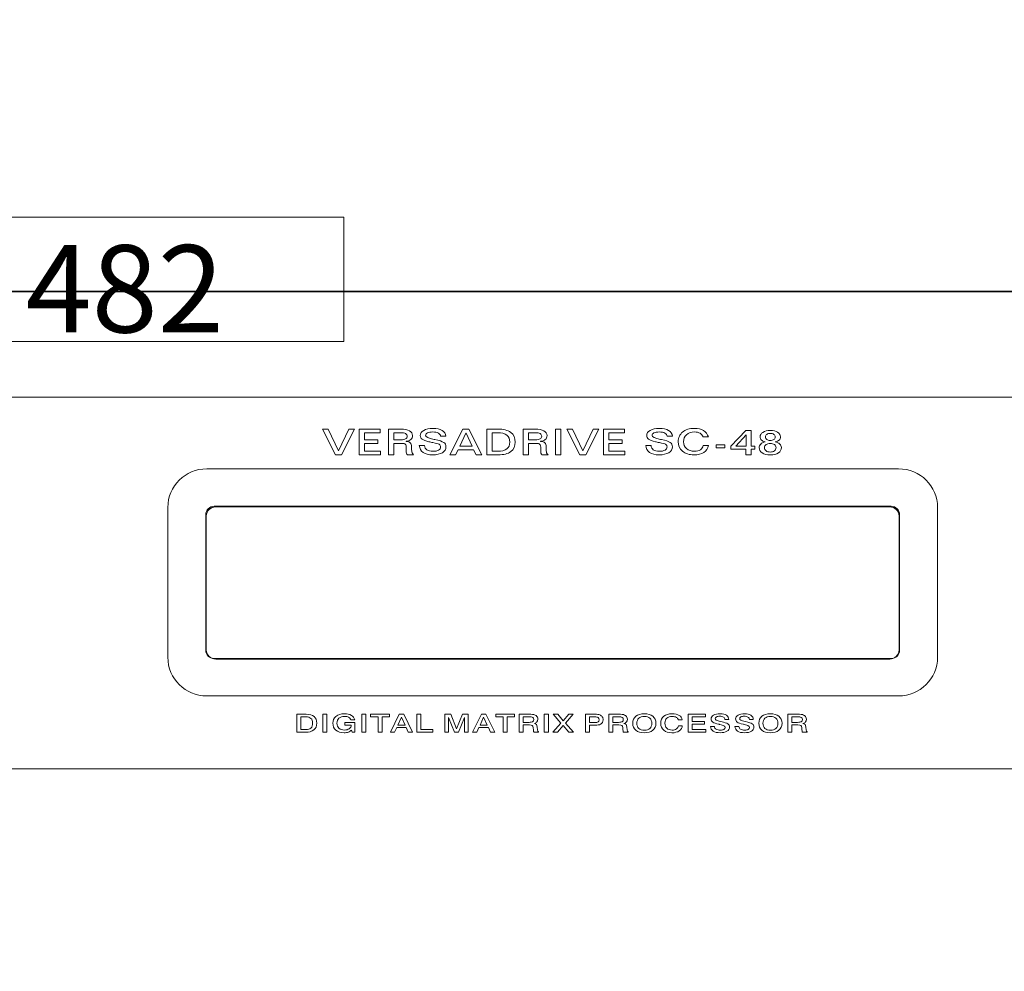
# Model space of a CAD drawing. Units: inches. Extents: x -3 to 423, y -3 to 300.
# Drawn here: x 158 to 216, y 59 to 116 of the extents above; entities that cross this region are included whole.
import ezdxf

# ---------------------------------------------------------------- set-up
doc = ezdxf.new("R2010")
doc.units = ezdxf.units.IN
doc.header["$MEASUREMENT"] = 0
doc.layers.add('レイヤー 1', color=7, linetype='Continuous')
doc.layers.add('レイヤー 2', color=7, linetype='Continuous')

# ---------------------------------------------------------------- blocks, each defined once
blk = doc.blocks.new('block 6')
at = {"layer": 'レイヤー 1', "color": 7, "lineweight": 18}
for points in [[(176.057, 91.42), (176.389, 91.42), (176.995, 90.13), (177.01, 90.13), (177.608, 91.42), (177.943, 91.42), (177.18, 89.897), (176.817, 89.897), (176.057, 91.42)], [(178.231, 91.42), (179.472, 91.42), (179.472, 91.209), (178.546, 91.209), (178.546, 90.786), (179.332, 90.786), (179.332, 90.574), (178.546, 90.574), (178.546, 90.108), (179.489, 90.108), (179.489, 89.897), (178.231, 89.897), (178.231, 91.42)], [(184.35, 91.42), (184.712, 91.42), (185.476, 89.897), (185.141, 89.897), (184.986, 90.193), (184.078, 90.193), (183.922, 89.897), (183.589, 89.897), (184.35, 91.42)], [(189.83, 91.42), (190.144, 91.42), (190.144, 89.897), (189.83, 89.897), (189.83, 91.42)], [(190.493, 91.42), (190.825, 91.42), (191.431, 90.13), (191.446, 90.13), (192.044, 91.42), (192.379, 91.42), (191.616, 89.897), (191.254, 89.897), (190.493, 91.42)], [(192.668, 91.42), (193.909, 91.42), (193.909, 91.209), (192.982, 91.209), (192.982, 90.786), (193.768, 90.786), (193.768, 90.574), (192.982, 90.574), (192.982, 90.108), (193.925, 90.108), (193.925, 89.897), (192.668, 89.897), (192.668, 91.42)], [(184.53, 91.18), (184.172, 90.404), (184.894, 90.404), (184.54, 91.18), (184.53, 91.18)], [(201.067, 91.336), (201.377, 91.336), (201.377, 90.411), (201.594, 90.411), (201.594, 90.235), (201.384, 90.235), (201.384, 89.897), (201.07, 89.897), (201.07, 90.235), (200.179, 90.235), (200.179, 90.407), (201.067, 91.336)], [(201.09, 91.08), (200.476, 90.404), (201.082, 90.404), (201.09, 91.08)], [(199.315, 90.489), (199.838, 90.489), (199.838, 90.32), (199.315, 90.32), (199.315, 90.489)], [(176.073, 74.566), (176.311, 74.566), (176.311, 73.499), (176.073, 73.499), (176.073, 74.566)], [(178.373, 74.566), (178.611, 74.566), (178.611, 73.499), (178.373, 73.499), (178.373, 74.566)], [(178.897, 74.566), (180.011, 74.566), (180.011, 74.409), (179.574, 74.409), (179.574, 73.499), (179.337, 73.499), (179.337, 74.409), (178.897, 74.409), (178.897, 74.566)], [(180.588, 74.566), (180.856, 74.566), (181.38, 73.499), (181.126, 73.499), (180.998, 73.775), (180.444, 73.775), (180.318, 73.499), (180.071, 73.499), (180.588, 74.566)], [(181.637, 74.566), (181.875, 74.566), (181.875, 73.661), (182.579, 73.661), (182.579, 73.499), (181.637, 73.499), (181.637, 74.566)], [(183.287, 74.566), (183.632, 74.566), (183.975, 73.713), (184.322, 74.566), (184.667, 74.566), (184.667, 73.499), (184.441, 73.499), (184.441, 74.38), (184.089, 73.499), (183.856, 73.499), (183.507, 74.38), (183.507, 73.499), (183.287, 73.499), (183.287, 74.566)], [(185.446, 74.566), (185.713, 74.566), (186.238, 73.499), (185.983, 73.499), (185.857, 73.775), (185.301, 73.775), (185.176, 73.499), (184.929, 73.499), (185.446, 74.566)], [(186.291, 74.566), (187.405, 74.566), (187.405, 74.409), (186.968, 74.409), (186.968, 73.499), (186.732, 73.499), (186.732, 74.409), (186.291, 74.409), (186.291, 74.566)], [(189.163, 74.566), (189.402, 74.566), (189.402, 73.499), (189.163, 73.499), (189.163, 74.566)], [(189.68, 74.566), (189.961, 74.566), (190.281, 74.18), (190.602, 74.566), (190.877, 74.566), (190.419, 74.046), (190.891, 73.499), (190.61, 73.499), (190.277, 73.904), (189.951, 73.499), (189.67, 73.499), (190.135, 74.046), (189.68, 74.566)], [(197.657, 74.566), (198.68, 74.566), (198.68, 74.409), (197.89, 74.409), (197.89, 74.131), (198.619, 74.131), (198.619, 73.982), (197.89, 73.982), (197.89, 73.659), (198.706, 73.659), (198.706, 73.499), (197.657, 73.499), (197.657, 74.566)], [(180.721, 74.387), (180.51, 73.923), (180.934, 73.923), (180.721, 74.387)], [(185.579, 74.387), (185.367, 73.923), (185.791, 73.923), (185.579, 74.387)]]:
    blk.add_lwpolyline(points, dxfattribs=at)
for points, knots in [([(48.068, 93.31), (48.068, 93.31), (287.29, 93.31), (287.29, 93.31), (287.749, 93.31), (288.124, 93.063), (288.124, 92.761), (288.124, 92.761), (288.124, 71.891), (288.124, 71.891), (288.124, 71.589), (287.749, 71.342), (287.29, 71.342), (287.29, 71.342), (48.068, 71.342), (48.068, 71.342), (47.609, 71.342), (47.233, 71.589), (47.233, 71.891), (47.233, 71.891), (47.233, 92.761), (47.233, 92.761), (47.233, 93.063), (47.609, 93.31), (48.068, 93.31)], [0, 0, 0, 0, 1, 1, 1, 2, 2, 2, 3, 3, 3, 4, 4, 4, 5, 5, 5, 6, 6, 6, 7, 7, 7, 8, 8, 8, 8]), ([(179.96, 91.42), (179.96, 91.42), (180.673, 91.42), (180.673, 91.42), (180.903, 91.42), (181.078, 91.388), (181.197, 91.322), (181.315, 91.257), (181.375, 91.16), (181.375, 91.033), (181.375, 90.941), (181.342, 90.866), (181.273, 90.807), (181.206, 90.747), (181.114, 90.712), (180.999, 90.701), (180.999, 90.701), (180.997, 90.693), (180.997, 90.693), (181.113, 90.686), (181.196, 90.658), (181.246, 90.61), (181.297, 90.562), (181.323, 90.485), (181.323, 90.378), (181.323, 90.378), (181.323, 90.293), (181.323, 90.293), (181.323, 90.165), (181.331, 90.074), (181.349, 90.021), (181.367, 89.969), (181.398, 89.927), (181.441, 89.897), (181.441, 89.897), (181.071, 89.897), (181.071, 89.897), (181.047, 89.925), (181.031, 89.957), (181.02, 89.995), (181.011, 90.032), (181.006, 90.081), (181.006, 90.144), (181.006, 90.144), (181.006, 90.159), (181.007, 90.189), (181.008, 90.219), (181.008, 90.249), (181.008, 90.278), (181.008, 90.4), (180.99, 90.48), (180.954, 90.517), (180.917, 90.555), (180.846, 90.574), (180.741, 90.574), (180.741, 90.574), (180.275, 90.574), (180.275, 90.574), (180.275, 90.574), (180.275, 89.897), (180.275, 89.897), (180.275, 89.897), (179.96, 89.897), (179.96, 89.897), (179.96, 89.897), (179.96, 91.42), (179.96, 91.42)], [0, 0, 0, 0, 1, 1, 1, 2, 2, 2, 3, 3, 3, 4, 4, 4, 5, 5, 5, 6, 6, 6, 7, 7, 7, 8, 8, 8, 9, 9, 9, 10, 10, 10, 11, 11, 11, 12, 12, 12, 13, 13, 13, 14, 14, 14, 15, 15, 15, 16, 16, 16, 17, 17, 17, 18, 18, 18, 19, 19, 19, 20, 20, 20, 21, 21, 21, 22, 22, 22, 22]), ([(183.351, 90.997), (183.351, 90.997), (183.036, 90.997), (183.036, 90.997), (183.03, 91.078), (182.986, 91.14), (182.904, 91.184), (182.824, 91.229), (182.714, 91.251), (182.576, 91.251), (182.443, 91.251), (182.339, 91.233), (182.261, 91.195), (182.184, 91.159), (182.146, 91.109), (182.146, 91.047), (182.146, 90.953), (182.312, 90.875), (182.647, 90.812), (182.672, 90.808), (182.691, 90.805), (182.704, 90.803), (182.959, 90.749), (183.131, 90.692), (183.218, 90.63), (183.307, 90.571), (183.351, 90.487), (183.351, 90.38), (183.351, 90.232), (183.28, 90.114), (183.14, 90.027), (183.001, 89.94), (182.809, 89.897), (182.567, 89.897), (182.332, 89.897), (182.144, 89.946), (182.004, 90.043), (181.864, 90.141), (181.789, 90.276), (181.778, 90.447), (181.778, 90.447), (182.093, 90.446), (182.093, 90.446), (182.094, 90.338), (182.137, 90.255), (182.221, 90.196), (182.306, 90.137), (182.426, 90.108), (182.582, 90.108), (182.726, 90.108), (182.838, 90.13), (182.917, 90.176), (182.997, 90.221), (183.036, 90.285), (183.036, 90.367), (183.036, 90.399), (183.029, 90.429), (183.014, 90.456), (182.999, 90.484), (182.979, 90.507), (182.952, 90.526), (182.9, 90.553), (182.777, 90.586), (182.585, 90.623), (182.484, 90.643), (182.403, 90.659), (182.345, 90.672), (182.157, 90.713), (182.024, 90.761), (181.947, 90.817), (181.869, 90.873), (181.831, 90.946), (181.831, 91.038), (181.831, 91.167), (181.899, 91.271), (182.035, 91.347), (182.171, 91.424), (182.355, 91.463), (182.585, 91.463), (182.812, 91.463), (182.992, 91.422), (183.126, 91.34), (183.26, 91.259), (183.335, 91.144), (183.351, 90.997)], [0, 0, 0, 0, 1, 1, 1, 2, 2, 2, 3, 3, 3, 4, 4, 4, 5, 5, 5, 6, 6, 6, 7, 7, 7, 8, 8, 8, 9, 9, 9, 10, 10, 10, 11, 11, 11, 12, 12, 12, 13, 13, 13, 14, 14, 14, 15, 15, 15, 16, 16, 16, 17, 17, 17, 18, 18, 18, 19, 19, 19, 20, 20, 20, 21, 21, 21, 22, 22, 22, 23, 23, 23, 24, 24, 24, 25, 25, 25, 26, 26, 26, 27, 27, 27, 28, 28, 28, 28]), ([(185.764, 91.42), (185.764, 91.42), (186.415, 91.42), (186.415, 91.42), (186.752, 91.42), (187.007, 91.355), (187.18, 91.225), (187.353, 91.095), (187.441, 90.904), (187.441, 90.651), (187.441, 90.411), (187.354, 90.225), (187.181, 90.093), (187.008, 89.962), (186.762, 89.897), (186.443, 89.897), (186.443, 89.897), (185.764, 89.897), (185.764, 89.897), (185.764, 89.897), (185.764, 91.42), (185.764, 91.42)], [0, 0, 0, 0, 1, 1, 1, 2, 2, 2, 3, 3, 3, 4, 4, 4, 5, 5, 5, 6, 6, 6, 7, 7, 7, 7]), ([(187.907, 91.42), (187.907, 91.42), (188.619, 91.42), (188.619, 91.42), (188.85, 91.42), (189.025, 91.388), (189.143, 91.322), (189.262, 91.257), (189.322, 91.16), (189.322, 91.033), (189.322, 90.941), (189.288, 90.866), (189.22, 90.807), (189.152, 90.747), (189.061, 90.712), (188.946, 90.701), (188.946, 90.701), (188.944, 90.693), (188.944, 90.693), (189.06, 90.686), (189.143, 90.658), (189.193, 90.61), (189.244, 90.562), (189.269, 90.485), (189.269, 90.378), (189.269, 90.378), (189.269, 90.293), (189.269, 90.293), (189.269, 90.165), (189.278, 90.074), (189.296, 90.021), (189.314, 89.969), (189.345, 89.927), (189.388, 89.897), (189.388, 89.897), (189.017, 89.897), (189.017, 89.897), (188.994, 89.925), (188.977, 89.957), (188.967, 89.995), (188.957, 90.032), (188.952, 90.081), (188.952, 90.144), (188.952, 90.144), (188.952, 90.159), (188.953, 90.189), (188.955, 90.219), (188.955, 90.249), (188.955, 90.278), (188.955, 90.4), (188.937, 90.48), (188.9, 90.517), (188.864, 90.555), (188.793, 90.574), (188.687, 90.574), (188.687, 90.574), (188.221, 90.574), (188.221, 90.574), (188.221, 90.574), (188.221, 89.897), (188.221, 89.897), (188.221, 89.897), (187.907, 89.897), (187.907, 89.897), (187.907, 89.897), (187.907, 91.42), (187.907, 91.42)], [0, 0, 0, 0, 1, 1, 1, 2, 2, 2, 3, 3, 3, 4, 4, 4, 5, 5, 5, 6, 6, 6, 7, 7, 7, 8, 8, 8, 9, 9, 9, 10, 10, 10, 11, 11, 11, 12, 12, 12, 13, 13, 13, 14, 14, 14, 15, 15, 15, 16, 16, 16, 17, 17, 17, 18, 18, 18, 19, 19, 19, 20, 20, 20, 21, 21, 21, 22, 22, 22, 22]), ([(196.731, 90.997), (196.731, 90.997), (196.417, 90.997), (196.417, 90.997), (196.41, 91.078), (196.366, 91.14), (196.285, 91.184), (196.204, 91.229), (196.095, 91.251), (195.956, 91.251), (195.824, 91.251), (195.719, 91.233), (195.641, 91.195), (195.564, 91.159), (195.526, 91.109), (195.526, 91.047), (195.526, 90.953), (195.693, 90.875), (196.028, 90.812), (196.052, 90.808), (196.071, 90.805), (196.084, 90.803), (196.339, 90.749), (196.512, 90.692), (196.599, 90.63), (196.687, 90.571), (196.731, 90.487), (196.731, 90.38), (196.731, 90.232), (196.661, 90.114), (196.521, 90.027), (196.381, 89.94), (196.19, 89.897), (195.947, 89.897), (195.712, 89.897), (195.524, 89.946), (195.384, 90.043), (195.244, 90.141), (195.169, 90.276), (195.159, 90.447), (195.159, 90.447), (195.473, 90.446), (195.473, 90.446), (195.475, 90.338), (195.517, 90.255), (195.602, 90.196), (195.686, 90.137), (195.807, 90.108), (195.963, 90.108), (196.107, 90.108), (196.219, 90.13), (196.298, 90.176), (196.377, 90.221), (196.417, 90.285), (196.417, 90.367), (196.417, 90.399), (196.409, 90.429), (196.395, 90.456), (196.379, 90.484), (196.359, 90.507), (196.333, 90.526), (196.28, 90.553), (196.158, 90.586), (195.965, 90.623), (195.864, 90.643), (195.784, 90.659), (195.726, 90.672), (195.537, 90.713), (195.404, 90.761), (195.327, 90.817), (195.25, 90.873), (195.212, 90.946), (195.212, 91.038), (195.212, 91.167), (195.279, 91.271), (195.415, 91.347), (195.552, 91.424), (195.735, 91.463), (195.965, 91.463), (196.193, 91.463), (196.373, 91.422), (196.507, 91.34), (196.641, 91.259), (196.715, 91.144), (196.731, 90.997)], [0, 0, 0, 0, 1, 1, 1, 2, 2, 2, 3, 3, 3, 4, 4, 4, 5, 5, 5, 6, 6, 6, 7, 7, 7, 8, 8, 8, 9, 9, 9, 10, 10, 10, 11, 11, 11, 12, 12, 12, 13, 13, 13, 14, 14, 14, 15, 15, 15, 16, 16, 16, 17, 17, 17, 18, 18, 18, 19, 19, 19, 20, 20, 20, 21, 21, 21, 22, 22, 22, 23, 23, 23, 24, 24, 24, 25, 25, 25, 26, 26, 26, 27, 27, 27, 28, 28, 28, 28]), ([(198.856, 90.955), (198.856, 90.955), (198.542, 90.955), (198.542, 90.955), (198.511, 91.048), (198.452, 91.121), (198.364, 91.173), (198.277, 91.225), (198.17, 91.251), (198.043, 91.251), (197.849, 91.251), (197.691, 91.198), (197.571, 91.091), (197.449, 90.985), (197.389, 90.847), (197.389, 90.675), (197.389, 90.506), (197.449, 90.369), (197.568, 90.264), (197.688, 90.16), (197.844, 90.108), (198.036, 90.108), (198.176, 90.108), (198.291, 90.139), (198.382, 90.199), (198.473, 90.26), (198.526, 90.343), (198.542, 90.447), (198.542, 90.447), (198.856, 90.447), (198.856, 90.447), (198.823, 90.275), (198.732, 90.14), (198.582, 90.043), (198.431, 89.945), (198.24, 89.897), (198.006, 89.897), (197.726, 89.897), (197.501, 89.969), (197.331, 90.114), (197.159, 90.258), (197.075, 90.449), (197.075, 90.687), (197.075, 90.795), (197.097, 90.898), (197.142, 90.994), (197.188, 91.09), (197.252, 91.174), (197.336, 91.247), (197.418, 91.317), (197.518, 91.37), (197.637, 91.407), (197.755, 91.444), (197.886, 91.463), (198.028, 91.463), (198.249, 91.463), (198.43, 91.419), (198.573, 91.331), (198.715, 91.244), (198.81, 91.118), (198.856, 90.955)], [0, 0, 0, 0, 1, 1, 1, 2, 2, 2, 3, 3, 3, 4, 4, 4, 5, 5, 5, 6, 6, 6, 7, 7, 7, 8, 8, 8, 9, 9, 9, 10, 10, 10, 11, 11, 11, 12, 12, 12, 13, 13, 13, 14, 14, 14, 15, 15, 15, 16, 16, 16, 17, 17, 17, 18, 18, 18, 19, 19, 19, 20, 20, 20, 20]), ([(180.275, 91.209), (180.275, 91.209), (180.275, 90.786), (180.275, 90.786), (180.275, 90.786), (180.693, 90.786), (180.693, 90.786), (180.814, 90.786), (180.906, 90.803), (180.967, 90.84), (181.029, 90.876), (181.06, 90.931), (181.06, 91.004), (181.06, 91.069), (181.029, 91.119), (180.965, 91.155), (180.901, 91.191), (180.81, 91.209), (180.693, 91.209), (180.693, 91.209), (180.275, 91.209), (180.275, 91.209)], [0, 0, 0, 0, 1, 1, 1, 2, 2, 2, 3, 3, 3, 4, 4, 4, 5, 5, 5, 6, 6, 6, 7, 7, 7, 7]), ([(186.078, 91.209), (186.078, 91.209), (186.078, 90.108), (186.078, 90.108), (186.078, 90.108), (186.404, 90.108), (186.404, 90.108), (186.641, 90.108), (186.821, 90.154), (186.943, 90.247), (187.065, 90.338), (187.126, 90.474), (187.126, 90.653), (187.126, 90.836), (187.065, 90.974), (186.943, 91.068), (186.822, 91.162), (186.642, 91.209), (186.404, 91.209), (186.404, 91.209), (186.078, 91.209), (186.078, 91.209)], [0, 0, 0, 0, 1, 1, 1, 2, 2, 2, 3, 3, 3, 4, 4, 4, 5, 5, 5, 6, 6, 6, 7, 7, 7, 7]), ([(188.221, 91.209), (188.221, 91.209), (188.221, 90.786), (188.221, 90.786), (188.221, 90.786), (188.639, 90.786), (188.639, 90.786), (188.76, 90.786), (188.852, 90.803), (188.914, 90.84), (188.976, 90.876), (189.008, 90.931), (189.008, 91.004), (189.008, 91.069), (188.975, 91.119), (188.911, 91.155), (188.848, 91.191), (188.757, 91.209), (188.639, 91.209), (188.639, 91.209), (188.221, 91.209), (188.221, 91.209)], [0, 0, 0, 0, 1, 1, 1, 2, 2, 2, 3, 3, 3, 4, 4, 4, 5, 5, 5, 6, 6, 6, 7, 7, 7, 7]), ([(202.811, 90.668), (202.922, 90.642), (203.009, 90.599), (203.073, 90.539), (203.137, 90.479), (203.168, 90.41), (203.168, 90.331), (203.168, 90.196), (203.11, 90.09), (202.994, 90.012), (202.878, 89.935), (202.718, 89.897), (202.514, 89.897), (202.31, 89.897), (202.149, 89.935), (202.033, 90.012), (201.916, 90.088), (201.858, 90.194), (201.858, 90.329), (201.858, 90.409), (201.889, 90.478), (201.952, 90.538), (202.014, 90.597), (202.101, 90.641), (202.213, 90.668), (202.115, 90.691), (202.04, 90.726), (201.988, 90.775), (201.936, 90.824), (201.911, 90.883), (201.911, 90.954), (201.911, 91.067), (201.966, 91.158), (202.077, 91.229), (202.189, 91.3), (202.334, 91.336), (202.514, 91.336), (202.694, 91.336), (202.84, 91.3), (202.95, 91.23), (203.061, 91.16), (203.116, 91.067), (203.116, 90.954), (203.116, 90.883), (203.09, 90.824), (203.037, 90.775), (202.986, 90.726), (202.91, 90.691), (202.811, 90.668)], [0, 0, 0, 0, 1, 1, 1, 2, 2, 2, 3, 3, 3, 4, 4, 4, 5, 5, 5, 6, 6, 6, 7, 7, 7, 8, 8, 8, 9, 9, 9, 10, 10, 10, 11, 11, 11, 12, 12, 12, 13, 13, 13, 14, 14, 14, 15, 15, 15, 16, 16, 16, 16]), ([(202.514, 91.167), (202.432, 91.167), (202.364, 91.146), (202.308, 91.105), (202.253, 91.065), (202.225, 91.016), (202.225, 90.956), (202.225, 90.896), (202.253, 90.845), (202.307, 90.804), (202.361, 90.763), (202.43, 90.743), (202.511, 90.743), (202.598, 90.743), (202.668, 90.763), (202.721, 90.802), (202.775, 90.841), (202.802, 90.892), (202.802, 90.955), (202.802, 91.017), (202.775, 91.067), (202.721, 91.107), (202.668, 91.147), (202.598, 91.167), (202.514, 91.167)], [0, 0, 0, 0, 1, 1, 1, 2, 2, 2, 3, 3, 3, 4, 4, 4, 5, 5, 5, 6, 6, 6, 7, 7, 7, 8, 8, 8, 8]), ([(202.514, 90.574), (202.415, 90.574), (202.334, 90.55), (202.27, 90.503), (202.205, 90.456), (202.173, 90.397), (202.173, 90.326), (202.173, 90.247), (202.204, 90.184), (202.266, 90.136), (202.327, 90.09), (202.41, 90.066), (202.512, 90.066), (202.617, 90.066), (202.7, 90.089), (202.761, 90.136), (202.823, 90.183), (202.854, 90.247), (202.854, 90.326), (202.854, 90.398), (202.822, 90.458), (202.759, 90.504), (202.696, 90.551), (202.615, 90.574), (202.514, 90.574)], [0, 0, 0, 0, 1, 1, 1, 2, 2, 2, 3, 3, 3, 4, 4, 4, 5, 5, 5, 6, 6, 6, 7, 7, 7, 8, 8, 8, 8]), ([(210.1, 89.073), (210.1, 89.073), (169.216, 89.073), (169.216, 89.073), (167.956, 89.073), (166.918, 88.054), (166.918, 86.79), (166.918, 86.79), (166.918, 77.93), (166.918, 77.93), (166.918, 76.665), (167.957, 75.647), (169.216, 75.647), (169.216, 75.647), (210.1, 75.647), (210.1, 75.647), (211.359, 75.647), (212.398, 76.667), (212.398, 77.93), (212.398, 77.93), (212.398, 86.79), (212.398, 86.79), (212.398, 88.053), (211.361, 89.073), (210.1, 89.073)], [0, 0, 0, 0, 1, 1, 1, 2, 2, 2, 3, 3, 3, 4, 4, 4, 5, 5, 5, 6, 6, 6, 7, 7, 7, 8, 8, 8, 8]), ([(169.653, 86.86), (169.653, 86.86), (209.664, 86.86), (209.664, 86.86), (209.936, 86.86), (210.158, 86.637), (210.158, 86.365), (210.158, 86.365), (210.158, 78.355), (210.158, 78.355), (210.158, 78.083), (209.936, 77.86), (209.664, 77.86), (209.664, 77.86), (169.653, 77.86), (169.653, 77.86), (169.381, 77.86), (169.158, 78.083), (169.158, 78.355), (169.158, 78.355), (169.158, 86.365), (169.158, 86.365), (169.158, 86.637), (169.381, 86.86), (169.653, 86.86)], [0, 0, 0, 0, 1, 1, 1, 2, 2, 2, 3, 3, 3, 4, 4, 4, 5, 5, 5, 6, 6, 6, 7, 7, 7, 8, 8, 8, 8]), ([(169.746, 86.822), (169.746, 86.822), (209.572, 86.822), (209.572, 86.822), (209.876, 86.822), (210.125, 86.58), (210.125, 86.283), (210.125, 86.283), (210.125, 78.369), (210.125, 78.369), (210.125, 78.072), (209.876, 77.83), (209.572, 77.83), (209.572, 77.83), (169.746, 77.83), (169.746, 77.83), (169.442, 77.83), (169.193, 78.072), (169.193, 78.369), (169.193, 78.369), (169.193, 86.283), (169.193, 86.283), (169.193, 86.58), (169.442, 86.822), (169.746, 86.822)], [0, 0, 0, 0, 1, 1, 1, 2, 2, 2, 3, 3, 3, 4, 4, 4, 5, 5, 5, 6, 6, 6, 7, 7, 7, 8, 8, 8, 8]), ([(174.537, 74.566), (174.537, 74.566), (175.088, 74.566), (175.088, 74.566), (175.297, 74.566), (175.454, 74.522), (175.559, 74.433), (175.664, 74.345), (175.716, 74.212), (175.716, 74.036), (175.716, 73.863), (175.659, 73.73), (175.544, 73.638), (175.429, 73.546), (175.264, 73.499), (175.049, 73.499), (175.049, 73.499), (174.537, 73.499), (174.537, 73.499), (174.537, 73.499), (174.537, 74.566), (174.537, 74.566)], [0, 0, 0, 0, 1, 1, 1, 2, 2, 2, 3, 3, 3, 4, 4, 4, 5, 5, 5, 6, 6, 6, 7, 7, 7, 7]), ([(177.959, 74.239), (177.959, 74.239), (177.724, 74.239), (177.724, 74.239), (177.706, 74.303), (177.665, 74.352), (177.601, 74.388), (177.537, 74.423), (177.458, 74.441), (177.362, 74.441), (177.22, 74.441), (177.11, 74.405), (177.03, 74.334), (176.951, 74.264), (176.913, 74.164), (176.913, 74.036), (176.913, 73.91), (176.951, 73.81), (177.031, 73.738), (177.111, 73.665), (177.219, 73.63), (177.357, 73.63), (177.473, 73.63), (177.568, 73.656), (177.641, 73.711), (177.714, 73.765), (177.752, 73.837), (177.757, 73.927), (177.757, 73.927), (177.367, 73.927), (177.367, 73.927), (177.367, 73.927), (177.367, 74.075), (177.367, 74.075), (177.367, 74.075), (177.976, 74.075), (177.976, 74.075), (177.976, 74.075), (177.976, 73.499), (177.976, 73.499), (177.976, 73.499), (177.818, 73.499), (177.818, 73.499), (177.818, 73.499), (177.779, 73.634), (177.779, 73.634), (177.726, 73.58), (177.662, 73.54), (177.586, 73.512), (177.511, 73.484), (177.425, 73.471), (177.331, 73.471), (177.134, 73.471), (176.974, 73.522), (176.852, 73.625), (176.729, 73.729), (176.668, 73.864), (176.668, 74.031), (176.668, 74.202), (176.73, 74.339), (176.853, 74.441), (176.977, 74.543), (177.141, 74.594), (177.347, 74.594), (177.518, 74.594), (177.658, 74.563), (177.766, 74.5), (177.874, 74.438), (177.938, 74.35), (177.959, 74.239)], [0, 0, 0, 0, 1, 1, 1, 2, 2, 2, 3, 3, 3, 4, 4, 4, 5, 5, 5, 6, 6, 6, 7, 7, 7, 8, 8, 8, 9, 9, 9, 10, 10, 10, 11, 11, 11, 12, 12, 12, 13, 13, 13, 14, 14, 14, 15, 15, 15, 16, 16, 16, 17, 17, 17, 18, 18, 18, 19, 19, 19, 20, 20, 20, 21, 21, 21, 22, 22, 22, 23, 23, 23, 23]), ([(187.687, 74.566), (187.687, 74.566), (188.301, 74.566), (188.301, 74.566), (188.321, 74.566), (188.341, 74.565), (188.364, 74.565), (188.37, 74.565), (188.375, 74.563), (188.376, 74.563), (188.503, 74.563), (188.6, 74.537), (188.672, 74.485), (188.744, 74.432), (188.779, 74.36), (188.779, 74.268), (188.779, 74.207), (188.761, 74.156), (188.726, 74.113), (188.691, 74.07), (188.64, 74.039), (188.575, 74.02), (188.633, 74.006), (188.675, 73.984), (188.7, 73.953), (188.725, 73.923), (188.741, 73.874), (188.745, 73.807), (188.745, 73.807), (188.758, 73.653), (188.758, 73.653), (188.758, 73.653), (188.758, 73.652), (188.758, 73.652), (188.762, 73.586), (188.781, 73.545), (188.817, 73.53), (188.817, 73.53), (188.817, 73.499), (188.817, 73.499), (188.817, 73.499), (188.551, 73.499), (188.551, 73.499), (188.541, 73.513), (188.534, 73.53), (188.527, 73.549), (188.523, 73.568), (188.518, 73.598), (188.516, 73.64), (188.516, 73.64), (188.507, 73.767), (188.507, 73.767), (188.503, 73.836), (188.484, 73.882), (188.45, 73.904), (188.416, 73.927), (188.361, 73.938), (188.281, 73.938), (188.281, 73.938), (187.922, 73.938), (187.922, 73.938), (187.922, 73.938), (187.922, 73.499), (187.922, 73.499), (187.922, 73.499), (187.687, 73.499), (187.687, 73.499), (187.687, 73.499), (187.687, 74.566), (187.687, 74.566)], [0, 0, 0, 0, 1, 1, 1, 2, 2, 2, 3, 3, 3, 4, 4, 4, 5, 5, 5, 6, 6, 6, 7, 7, 7, 8, 8, 8, 9, 9, 9, 10, 10, 10, 11, 11, 11, 12, 12, 12, 13, 13, 13, 14, 14, 14, 15, 15, 15, 16, 16, 16, 17, 17, 17, 18, 18, 18, 19, 19, 19, 20, 20, 20, 21, 21, 21, 22, 22, 22, 23, 23, 23, 23]), ([(191.589, 74.566), (191.589, 74.566), (192.132, 74.566), (192.132, 74.566), (192.22, 74.566), (192.285, 74.563), (192.327, 74.557), (192.369, 74.551), (192.407, 74.541), (192.441, 74.527), (192.506, 74.501), (192.555, 74.463), (192.589, 74.414), (192.623, 74.365), (192.64, 74.306), (192.64, 74.238), (192.64, 74.182), (192.626, 74.131), (192.598, 74.086), (192.57, 74.042), (192.53, 74.004), (192.477, 73.975), (192.441, 73.955), (192.399, 73.941), (192.35, 73.932), (192.302, 73.923), (192.234, 73.919), (192.15, 73.919), (192.15, 73.919), (191.826, 73.919), (191.826, 73.919), (191.826, 73.919), (191.826, 73.499), (191.826, 73.499), (191.826, 73.499), (191.589, 73.499), (191.589, 73.499), (191.589, 73.499), (191.589, 74.566), (191.589, 74.566)], [0, 0, 0, 0, 1, 1, 1, 2, 2, 2, 3, 3, 3, 4, 4, 4, 5, 5, 5, 6, 6, 6, 7, 7, 7, 8, 8, 8, 9, 9, 9, 10, 10, 10, 11, 11, 11, 12, 12, 12, 13, 13, 13, 13]), ([(192.98, 74.566), (192.98, 74.566), (193.595, 74.566), (193.595, 74.566), (193.614, 74.566), (193.634, 74.565), (193.657, 74.565), (193.663, 74.565), (193.669, 74.563), (193.67, 74.563), (193.796, 74.563), (193.894, 74.537), (193.965, 74.485), (194.037, 74.432), (194.073, 74.36), (194.073, 74.268), (194.073, 74.207), (194.055, 74.156), (194.019, 74.113), (193.983, 74.07), (193.933, 74.039), (193.868, 74.02), (193.926, 74.006), (193.969, 73.984), (193.993, 73.953), (194.019, 73.923), (194.034, 73.874), (194.038, 73.807), (194.038, 73.807), (194.052, 73.653), (194.052, 73.653), (194.052, 73.653), (194.052, 73.652), (194.052, 73.652), (194.055, 73.586), (194.075, 73.545), (194.11, 73.53), (194.11, 73.53), (194.11, 73.499), (194.11, 73.499), (194.11, 73.499), (193.844, 73.499), (193.844, 73.499), (193.835, 73.513), (193.827, 73.53), (193.821, 73.549), (193.816, 73.568), (193.811, 73.598), (193.809, 73.64), (193.809, 73.64), (193.801, 73.767), (193.801, 73.767), (193.796, 73.836), (193.777, 73.882), (193.743, 73.904), (193.71, 73.927), (193.654, 73.938), (193.574, 73.938), (193.574, 73.938), (193.215, 73.938), (193.215, 73.938), (193.215, 73.938), (193.215, 73.499), (193.215, 73.499), (193.215, 73.499), (192.98, 73.499), (192.98, 73.499), (192.98, 73.499), (192.98, 74.566), (192.98, 74.566)], [0, 0, 0, 0, 1, 1, 1, 2, 2, 2, 3, 3, 3, 4, 4, 4, 5, 5, 5, 6, 6, 6, 7, 7, 7, 8, 8, 8, 9, 9, 9, 10, 10, 10, 11, 11, 11, 12, 12, 12, 13, 13, 13, 14, 14, 14, 15, 15, 15, 16, 16, 16, 17, 17, 17, 18, 18, 18, 19, 19, 19, 20, 20, 20, 21, 21, 21, 22, 22, 22, 23, 23, 23, 23]), ([(195.073, 74.594), (195.285, 74.594), (195.453, 74.544), (195.574, 74.443), (195.696, 74.343), (195.757, 74.206), (195.757, 74.031), (195.757, 73.857), (195.696, 73.72), (195.574, 73.62), (195.453, 73.52), (195.285, 73.469), (195.073, 73.469), (194.861, 73.469), (194.693, 73.519), (194.571, 73.619), (194.45, 73.719), (194.389, 73.857), (194.389, 74.031), (194.389, 74.206), (194.45, 74.344), (194.571, 74.443), (194.693, 74.544), (194.861, 74.594), (195.073, 74.594)], [0, 0, 0, 0, 1, 1, 1, 2, 2, 2, 3, 3, 3, 4, 4, 4, 5, 5, 5, 6, 6, 6, 7, 7, 7, 8, 8, 8, 8]), ([(197.312, 74.233), (197.312, 74.233), (197.077, 74.233), (197.077, 74.233), (197.064, 74.297), (197.026, 74.346), (196.964, 74.382), (196.9, 74.417), (196.818, 74.435), (196.716, 74.435), (196.58, 74.435), (196.474, 74.4), (196.399, 74.331), (196.324, 74.262), (196.287, 74.164), (196.287, 74.039), (196.287, 73.911), (196.326, 73.812), (196.401, 73.738), (196.477, 73.665), (196.58, 73.629), (196.712, 73.629), (196.816, 73.629), (196.903, 73.652), (196.971, 73.699), (197.039, 73.745), (197.077, 73.806), (197.084, 73.882), (197.084, 73.882), (197.316, 73.882), (197.316, 73.882), (197.312, 73.761), (197.25, 73.662), (197.137, 73.585), (197.022, 73.508), (196.877, 73.469), (196.703, 73.469), (196.499, 73.469), (196.338, 73.519), (196.221, 73.619), (196.104, 73.719), (196.045, 73.857), (196.045, 74.031), (196.045, 74.208), (196.105, 74.346), (196.224, 74.445), (196.343, 74.544), (196.508, 74.594), (196.719, 74.594), (196.891, 74.594), (197.03, 74.562), (197.135, 74.497), (197.24, 74.433), (197.299, 74.345), (197.312, 74.233)], [0, 0, 0, 0, 1, 1, 1, 2, 2, 2, 3, 3, 3, 4, 4, 4, 5, 5, 5, 6, 6, 6, 7, 7, 7, 8, 8, 8, 9, 9, 9, 10, 10, 10, 11, 11, 11, 12, 12, 12, 13, 13, 13, 14, 14, 14, 15, 15, 15, 16, 16, 16, 17, 17, 17, 18, 18, 18, 18]), ([(200.065, 74.255), (200.065, 74.255), (199.839, 74.254), (199.839, 74.254), (199.833, 74.314), (199.804, 74.361), (199.748, 74.396), (199.692, 74.43), (199.616, 74.447), (199.524, 74.447), (199.447, 74.447), (199.384, 74.434), (199.335, 74.406), (199.285, 74.38), (199.261, 74.346), (199.261, 74.306), (199.261, 74.266), (199.282, 74.233), (199.326, 74.206), (199.369, 74.18), (199.46, 74.155), (199.597, 74.127), (199.807, 74.089), (199.944, 74.046), (200.008, 73.999), (200.073, 73.953), (200.105, 73.887), (200.105, 73.805), (200.105, 73.704), (200.055, 73.623), (199.955, 73.563), (199.854, 73.501), (199.72, 73.471), (199.552, 73.471), (199.375, 73.471), (199.237, 73.503), (199.139, 73.566), (199.04, 73.63), (198.987, 73.722), (198.981, 73.842), (198.981, 73.842), (199.212, 73.842), (199.212, 73.842), (199.218, 73.773), (199.253, 73.719), (199.315, 73.681), (199.378, 73.643), (199.463, 73.623), (199.572, 73.623), (199.652, 73.623), (199.72, 73.639), (199.771, 73.668), (199.823, 73.697), (199.849, 73.733), (199.849, 73.776), (199.849, 73.794), (199.842, 73.812), (199.828, 73.834), (199.813, 73.856), (199.795, 73.874), (199.771, 73.889), (199.734, 73.916), (199.652, 73.94), (199.522, 73.963), (199.494, 73.969), (199.473, 73.972), (199.459, 73.975), (199.3, 74.007), (199.187, 74.046), (199.122, 74.095), (199.056, 74.143), (199.022, 74.209), (199.022, 74.293), (199.022, 74.382), (199.07, 74.454), (199.167, 74.51), (199.264, 74.565), (199.392, 74.594), (199.552, 74.594), (199.708, 74.594), (199.831, 74.563), (199.924, 74.502), (200.017, 74.441), (200.064, 74.359), (200.065, 74.255)], [0, 0, 0, 0, 1, 1, 1, 2, 2, 2, 3, 3, 3, 4, 4, 4, 5, 5, 5, 6, 6, 6, 7, 7, 7, 8, 8, 8, 9, 9, 9, 10, 10, 10, 11, 11, 11, 12, 12, 12, 13, 13, 13, 14, 14, 14, 15, 15, 15, 16, 16, 16, 17, 17, 17, 18, 18, 18, 19, 19, 19, 20, 20, 20, 21, 21, 21, 22, 22, 22, 23, 23, 23, 24, 24, 24, 25, 25, 25, 26, 26, 26, 27, 27, 27, 28, 28, 28, 28]), ([(201.511, 74.255), (201.511, 74.255), (201.285, 74.254), (201.285, 74.254), (201.279, 74.314), (201.249, 74.361), (201.194, 74.396), (201.138, 74.43), (201.063, 74.447), (200.97, 74.447), (200.892, 74.447), (200.829, 74.434), (200.78, 74.406), (200.731, 74.38), (200.706, 74.346), (200.706, 74.306), (200.706, 74.266), (200.728, 74.233), (200.771, 74.206), (200.815, 74.18), (200.905, 74.155), (201.043, 74.127), (201.254, 74.089), (201.39, 74.046), (201.454, 73.999), (201.518, 73.953), (201.55, 73.887), (201.55, 73.805), (201.55, 73.704), (201.5, 73.623), (201.399, 73.563), (201.3, 73.501), (201.166, 73.471), (200.998, 73.471), (200.821, 73.471), (200.683, 73.503), (200.584, 73.566), (200.486, 73.63), (200.433, 73.722), (200.425, 73.842), (200.425, 73.842), (200.656, 73.842), (200.656, 73.842), (200.663, 73.773), (200.698, 73.719), (200.76, 73.681), (200.824, 73.643), (200.909, 73.623), (201.017, 73.623), (201.098, 73.623), (201.165, 73.639), (201.217, 73.668), (201.269, 73.697), (201.295, 73.733), (201.295, 73.776), (201.295, 73.794), (201.287, 73.812), (201.273, 73.834), (201.259, 73.856), (201.24, 73.874), (201.217, 73.889), (201.18, 73.916), (201.097, 73.94), (200.968, 73.963), (200.939, 73.969), (200.918, 73.972), (200.905, 73.975), (200.744, 74.007), (200.633, 74.046), (200.567, 74.095), (200.501, 74.143), (200.467, 74.209), (200.467, 74.293), (200.467, 74.382), (200.516, 74.454), (200.613, 74.51), (200.709, 74.565), (200.837, 74.594), (200.998, 74.594), (201.153, 74.594), (201.278, 74.563), (201.371, 74.502), (201.462, 74.441), (201.51, 74.359), (201.511, 74.255)], [0, 0, 0, 0, 1, 1, 1, 2, 2, 2, 3, 3, 3, 4, 4, 4, 5, 5, 5, 6, 6, 6, 7, 7, 7, 8, 8, 8, 9, 9, 9, 10, 10, 10, 11, 11, 11, 12, 12, 12, 13, 13, 13, 14, 14, 14, 15, 15, 15, 16, 16, 16, 17, 17, 17, 18, 18, 18, 19, 19, 19, 20, 20, 20, 21, 21, 21, 22, 22, 22, 23, 23, 23, 24, 24, 24, 25, 25, 25, 26, 26, 26, 27, 27, 27, 28, 28, 28, 28]), ([(202.523, 74.594), (202.735, 74.594), (202.902, 74.544), (203.024, 74.443), (203.146, 74.343), (203.208, 74.206), (203.208, 74.031), (203.208, 73.857), (203.146, 73.72), (203.024, 73.62), (202.902, 73.52), (202.735, 73.469), (202.523, 73.469), (202.311, 73.469), (202.144, 73.519), (202.022, 73.619), (201.901, 73.719), (201.839, 73.857), (201.839, 74.031), (201.839, 74.206), (201.901, 74.344), (202.022, 74.443), (202.144, 74.544), (202.311, 74.594), (202.523, 74.594)], [0, 0, 0, 0, 1, 1, 1, 2, 2, 2, 3, 3, 3, 4, 4, 4, 5, 5, 5, 6, 6, 6, 7, 7, 7, 8, 8, 8, 8]), ([(203.558, 74.566), (203.558, 74.566), (204.172, 74.566), (204.172, 74.566), (204.191, 74.566), (204.211, 74.565), (204.235, 74.565), (204.241, 74.565), (204.246, 74.563), (204.247, 74.563), (204.373, 74.563), (204.471, 74.537), (204.542, 74.485), (204.614, 74.432), (204.65, 74.36), (204.65, 74.268), (204.65, 74.207), (204.632, 74.156), (204.597, 74.113), (204.561, 74.07), (204.511, 74.039), (204.446, 74.02), (204.504, 74.006), (204.545, 73.984), (204.57, 73.953), (204.597, 73.923), (204.611, 73.874), (204.616, 73.807), (204.616, 73.807), (204.629, 73.653), (204.629, 73.653), (204.629, 73.653), (204.629, 73.652), (204.629, 73.652), (204.632, 73.586), (204.652, 73.545), (204.688, 73.53), (204.688, 73.53), (204.688, 73.499), (204.688, 73.499), (204.688, 73.499), (204.422, 73.499), (204.422, 73.499), (204.411, 73.513), (204.404, 73.53), (204.398, 73.549), (204.393, 73.568), (204.389, 73.598), (204.386, 73.64), (204.386, 73.64), (204.379, 73.767), (204.379, 73.767), (204.373, 73.836), (204.355, 73.882), (204.321, 73.904), (204.288, 73.927), (204.231, 73.938), (204.152, 73.938), (204.152, 73.938), (203.793, 73.938), (203.793, 73.938), (203.793, 73.938), (203.793, 73.499), (203.793, 73.499), (203.793, 73.499), (203.558, 73.499), (203.558, 73.499), (203.558, 73.499), (203.558, 74.566), (203.558, 74.566)], [0, 0, 0, 0, 1, 1, 1, 2, 2, 2, 3, 3, 3, 4, 4, 4, 5, 5, 5, 6, 6, 6, 7, 7, 7, 8, 8, 8, 9, 9, 9, 10, 10, 10, 11, 11, 11, 12, 12, 12, 13, 13, 13, 14, 14, 14, 15, 15, 15, 16, 16, 16, 17, 17, 17, 18, 18, 18, 19, 19, 19, 20, 20, 20, 21, 21, 21, 22, 22, 22, 23, 23, 23, 23]), ([(174.771, 74.414), (174.771, 74.414), (174.771, 73.656), (174.771, 73.656), (174.771, 73.656), (175.062, 73.656), (175.062, 73.656), (175.204, 73.656), (175.308, 73.687), (175.374, 73.751), (175.441, 73.814), (175.474, 73.913), (175.474, 74.046), (175.474, 74.166), (175.441, 74.257), (175.373, 74.32), (175.306, 74.383), (175.208, 74.414), (175.078, 74.414), (175.078, 74.414), (174.771, 74.414), (174.771, 74.414)], [0, 0, 0, 0, 1, 1, 1, 2, 2, 2, 3, 3, 3, 4, 4, 4, 5, 5, 5, 6, 6, 6, 7, 7, 7, 7]), ([(187.92, 74.416), (187.92, 74.416), (187.92, 74.087), (187.92, 74.087), (187.92, 74.087), (188.26, 74.087), (188.26, 74.087), (188.359, 74.087), (188.431, 74.101), (188.474, 74.126), (188.518, 74.153), (188.539, 74.195), (188.539, 74.254), (188.539, 74.31), (188.518, 74.352), (188.475, 74.378), (188.434, 74.403), (188.363, 74.416), (188.266, 74.416), (188.266, 74.416), (187.92, 74.416), (187.92, 74.416)], [0, 0, 0, 0, 1, 1, 1, 2, 2, 2, 3, 3, 3, 4, 4, 4, 5, 5, 5, 6, 6, 6, 7, 7, 7, 7]), ([(191.826, 74.412), (191.826, 74.412), (191.826, 74.075), (191.826, 74.075), (191.826, 74.075), (192.134, 74.075), (192.134, 74.075), (192.23, 74.075), (192.298, 74.089), (192.34, 74.114), (192.381, 74.14), (192.402, 74.183), (192.402, 74.242), (192.402, 74.301), (192.381, 74.343), (192.34, 74.371), (192.3, 74.398), (192.235, 74.412), (192.147, 74.412), (192.147, 74.412), (191.826, 74.412), (191.826, 74.412)], [0, 0, 0, 0, 1, 1, 1, 2, 2, 2, 3, 3, 3, 4, 4, 4, 5, 5, 5, 6, 6, 6, 7, 7, 7, 7]), ([(193.213, 74.416), (193.213, 74.416), (193.213, 74.087), (193.213, 74.087), (193.213, 74.087), (193.553, 74.087), (193.553, 74.087), (193.653, 74.087), (193.724, 74.101), (193.767, 74.126), (193.811, 74.153), (193.832, 74.195), (193.832, 74.254), (193.832, 74.31), (193.811, 74.352), (193.769, 74.378), (193.727, 74.403), (193.656, 74.416), (193.559, 74.416), (193.559, 74.416), (193.213, 74.416), (193.213, 74.416)], [0, 0, 0, 0, 1, 1, 1, 2, 2, 2, 3, 3, 3, 4, 4, 4, 5, 5, 5, 6, 6, 6, 7, 7, 7, 7]), ([(195.073, 74.439), (194.935, 74.439), (194.826, 74.403), (194.748, 74.332), (194.67, 74.26), (194.631, 74.16), (194.631, 74.031), (194.631, 73.903), (194.67, 73.804), (194.748, 73.732), (194.826, 73.66), (194.935, 73.623), (195.073, 73.623), (195.212, 73.623), (195.32, 73.66), (195.398, 73.732), (195.477, 73.804), (195.515, 73.903), (195.515, 74.031), (195.515, 74.16), (195.477, 74.26), (195.398, 74.332), (195.32, 74.403), (195.212, 74.439), (195.073, 74.439)], [0, 0, 0, 0, 1, 1, 1, 2, 2, 2, 3, 3, 3, 4, 4, 4, 5, 5, 5, 6, 6, 6, 7, 7, 7, 8, 8, 8, 8]), ([(202.523, 74.439), (202.385, 74.439), (202.277, 74.403), (202.199, 74.332), (202.12, 74.26), (202.082, 74.16), (202.082, 74.031), (202.082, 73.903), (202.12, 73.804), (202.199, 73.732), (202.277, 73.66), (202.385, 73.623), (202.523, 73.623), (202.662, 73.623), (202.769, 73.66), (202.848, 73.732), (202.926, 73.804), (202.966, 73.903), (202.966, 74.031), (202.966, 74.16), (202.926, 74.26), (202.849, 74.332), (202.771, 74.403), (202.663, 74.439), (202.523, 74.439)], [0, 0, 0, 0, 1, 1, 1, 2, 2, 2, 3, 3, 3, 4, 4, 4, 5, 5, 5, 6, 6, 6, 7, 7, 7, 8, 8, 8, 8]), ([(203.791, 74.416), (203.791, 74.416), (203.791, 74.087), (203.791, 74.087), (203.791, 74.087), (204.131, 74.087), (204.131, 74.087), (204.23, 74.087), (204.302, 74.101), (204.345, 74.126), (204.388, 74.153), (204.409, 74.195), (204.409, 74.254), (204.409, 74.31), (204.388, 74.352), (204.347, 74.378), (204.304, 74.403), (204.234, 74.416), (204.136, 74.416), (204.136, 74.416), (203.791, 74.416), (203.791, 74.416)], [0, 0, 0, 0, 1, 1, 1, 2, 2, 2, 3, 3, 3, 4, 4, 4, 5, 5, 5, 6, 6, 6, 7, 7, 7, 7])]:
    blk.add_open_spline(points, degree=3, knots=knots, dxfattribs=at)
blk = doc.blocks.new('block 8')
at = {"layer": 'レイヤー 1', "color": 7, "lineweight": 35}
blk.add_lwpolyline([(47.233, 99.544), (288.124, 99.544)], dxfattribs=at)
blk = doc.blocks.new('block 10')
at = {"layer": 'レイヤー 2', "color": 7, "lineweight": 35}
blk.add_open_spline([(410.045, 16.953), (410.045, 14.203), (407.795, 11.953), (405.045, 11.953), (405.045, 11.953), (15.319, 11.953), (15.319, 11.953), (12.568, 11.953), (10.318, 14.203), (10.318, 16.953), (10.318, 16.953), (10.318, 281.681), (10.318, 281.681), (10.318, 284.431), (12.568, 286.681), (15.319, 286.681), (15.319, 286.681), (405.045, 286.681), (405.045, 286.681), (407.795, 286.681), (410.045, 284.431), (410.045, 281.681), (410.045, 281.681), (410.045, 16.953), (410.045, 16.953)], degree=3, knots=[0, 0, 0, 0, 1, 1, 1, 2, 2, 2, 3, 3, 3, 4, 4, 4, 5, 5, 5, 6, 6, 6, 7, 7, 7, 8, 8, 8, 8], dxfattribs=at)

msp = doc.modelspace()

# ---------------------------------------------------------------- linework, layer by layer
at = {"layer": 'レイヤー 1', "lineweight": 0}
msp.add_lwpolyline([(177.312, 96.602), (151.554, 96.602), (151.554, 103.949), (177.312, 103.949), (177.312, 96.602)], dxfattribs=at)

# ---------------------------------------------------------------- block references
at = {"layer": 'レイヤー 1'}
for name in ['block 8', 'block 6']:
    msp.add_blockref(name, (0, 0), dxfattribs=at)
at = {"layer": 'レイヤー 2'}
msp.add_blockref('block 10', (0, 0), dxfattribs=at)

# ---------------------------------------------------------------- texts
at = {"layer": 'レイヤー 1', "color": 7, "insert": (158.509, 97.133), "char_height": 5.15973, "attachment_point": 7}
msp.add_mtext('\\fKozuka Gothic Pro R|b0|i0|c0|p34;\\W1;482', dxfattribs=at)

doc.saveas('drawing.dxf')
